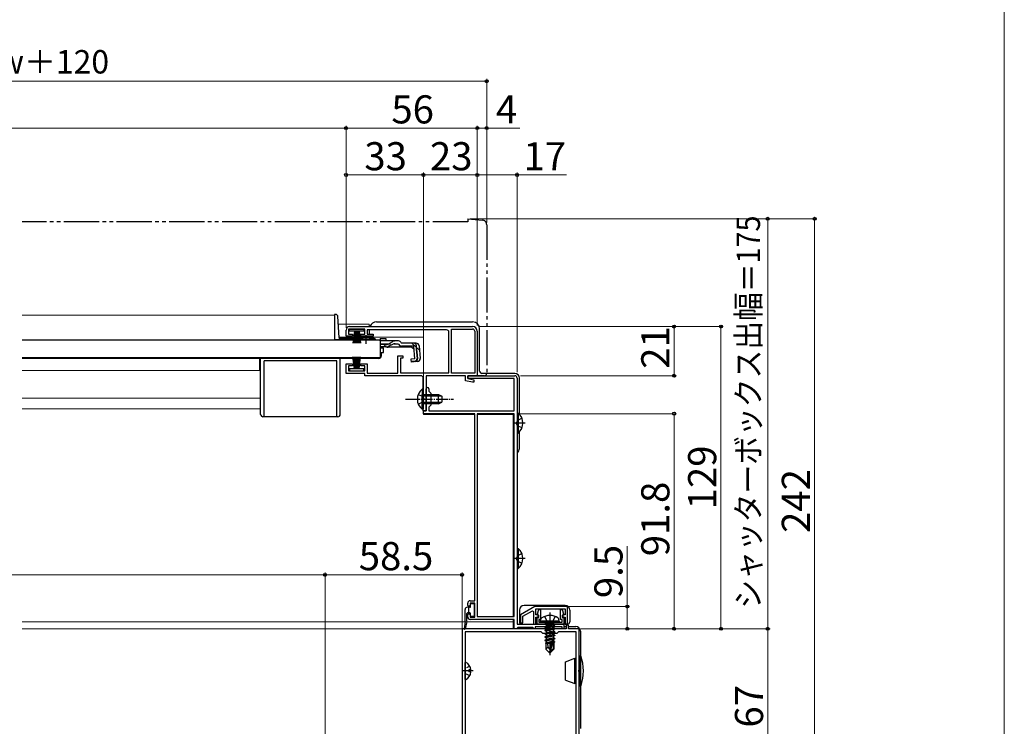
# Model space of a CAD drawing. Extents: x 0 to 1050, y 0 to 1562.
# Drawn here: x 630 to 1050, y 275 to 577 of the extents above; entities that cross this region are included whole.
import ezdxf

# ---------------------------------------------------------------- set-up
doc = ezdxf.new("R2010")
doc.units = 0
for name, pattern in [('YCENTER_1', [13, 10, -1, 1, -1]), ('YDIVIDE_1', [15, 10, -1, 1, -1, 1, -1]), ('YHIDDEN_1', [4, 3, -1])]:
    doc.linetypes.add(name, pattern=pattern)
for name, color, linetype, lineweight in [('YKK_11', 7, 'CONTINUOUS', 30), ('YKK_12', 2, 'CONTINUOUS', 13), ('YKK_13', 4, 'CONTINUOUS', 30), ('YKK_D', 6, 'CONTINUOUS', 13), ('YKK_ZWAK', 7, 'CONTINUOUS', 30)]:
    doc.layers.add(name, color=color, linetype=linetype, lineweight=lineweight)
doc.styles.add('text-b', font='txt')

msp = doc.modelspace()

# ---------------------------------------------------------------- linework, layer by layer
at = {"layer": 'YKK_11', "linetype": 'ByBlock', "lineweight": -2, "ltscale": 0.5}
for p, q in [((770.5, 446), (823, 446)), ((769, 441.9), (769, 444.5)), ((771.75, 441.9), (769, 441.9)), ((777, 444.9), (770, 444.9)), ((770, 444.9), (770, 442.8)), ((770, 442.8), (771.75, 442.8)), ((771.75, 442.8), (771.75, 441.9)), ((775.25, 441.9), (775.25, 442.8)), ((775.25, 442.8), (777, 442.8)), ((780.5, 441.9), (775.25, 441.9)), ((777, 442.8), (777, 444.9)), ((811.9, 444.6), (778, 444.6)), ((778, 444.6), (778, 442.7)), ((778, 442.7), (780.5, 442.7)), ((780.5, 442.7), (780.5, 441.9)), ((812.9, 426.2), (812.9, 443.6)), ((814, 426.1), (814, 444.9)), ((814, 444.9), (823, 444.9)), ((823.9, 444), (823.9, 426.1)), ((825, 444), (825, 425)), ((791, 426.1), (791, 433.5)), ((791, 433.5), (793.2, 433.5)), ((793.2, 433.5), (793.2, 432.5)), ((769, 426), (769, 430.1)), ((769, 430.1), (771.75, 430.1)), ((771.75, 429.2), (770, 429.2)), ((770, 429.2), (770, 427.1)), ((771.75, 430.1), (771.75, 429.2)), ((775.25, 429.2), (775.25, 430.1)), ((775.25, 430.1), (778, 430.1)), ((777, 429.2), (775.25, 429.2)), ((777, 427.1), (777, 429.2)), ((778, 430.1), (778, 426.1)), ((793.2, 432.5), (792.2, 432.5)), ((792.2, 432.5), (792.2, 426.2)), ((777, 426), (769, 426)), ((770, 427.1), (777, 427.1)), ((777, 425), (777, 426)), ((800.9, 425), (777, 425)), ((778, 426.1), (791, 426.1)), ((792.2, 426.2), (812.9, 426.2)), ((820, 425), (803.1, 425)), ((803.1, 425), (803.1, 410)), ((823.9, 426.1), (814, 426.1)), ((820, 422.88), (820, 425)), ((825, 425), (821, 425)), ((821, 425), (821, 423.8)), ((801.9, 415.46), (801.9, 424)), ((822.89, 422.3), (820, 422.88)), ((821, 423.8), (823.5, 423.3)), ((823.5, 422.3), (822.89, 422.3)), ((823.5, 423.3), (823.5, 422.3)), ((802.02, 415.28), (801.9, 415.46)), ((801.9, 414.54), (802.02, 414.73)), ((801.9, 410), (801.9, 414.54)), ((802.02, 414.73), (802.02, 415.28)), ((803.1, 410), (801.9, 410))]:
    msp.add_line(p, q, dxfattribs=at)
at = {"layer": 'YKK_11', "color": 211, "linetype": 'ByBlock', "lineweight": -2, "ltscale": 0.5}
for p, q in [((821, 423.8), (821, 425)), ((821, 425), (841, 425)), ((840.8, 423.8), (821, 423.8)), ((840.8, 410), (840.8, 423.8)), ((842, 424), (842, 319)), ((803.1, 415.46), (803.1, 419.4)), ((804.3, 419.4), (804.3, 418.4)), ((804.3, 418.4), (805.1, 417.6)), ((805.1, 417.6), (805.1, 412.4)), ((803.22, 415.28), (803.1, 415.46)), ((803.1, 414.54), (803.22, 414.73)), ((803.1, 410), (803.1, 414.54)), ((803.22, 414.73), (803.22, 415.28)), ((805.1, 412.4), (804.3, 411.6)), ((802, 408.8), (802, 410)), ((802, 410), (803.1, 410)), ((823.9, 408.8), (802, 408.8)), ((804.3, 411.6), (804.3, 410)), ((804.3, 410), (840.8, 410)), ((823.9, 329), (823.9, 408.8)), ((825, 408.8), (825, 322.2)), ((840.8, 408.8), (825, 408.8)), ((840.8, 322.2), (840.8, 408.8)), ((820.9, 327), (820.9, 328)), ((821.9, 329), (823.9, 329)), ((823.9, 328), (821.9, 328)), ((821.9, 328), (821.9, 327)), ((823.9, 322), (823.9, 328)), ((821.4, 326.5), (820.9, 327)), ((821.9, 327), (821.4, 326.5)), ((849.56, 326.5), (843.5, 323)), ((844.5, 322.42), (848.5, 324.73)), ((848.5, 324.73), (849, 324.44)), ((849, 324.44), (849, 319)), ((863.5, 326.5), (849.56, 326.5)), ((850, 323), (850, 325.5)), ((850, 325.5), (862.5, 325.5)), ((862.5, 325.5), (862.5, 323)), ((863.5, 319), (863.5, 326.5)), ((820.9, 323), (821.4, 323.5)), ((820.9, 322), (820.9, 323)), ((821.4, 323.5), (821.9, 323)), ((821.9, 323), (821.9, 322)), ((821.9, 322), (823.9, 322)), ((840.8, 321), (821.9, 321)), ((825, 322.2), (840.8, 322.2)), ((840.8, 317), (840.8, 321)), ((843.5, 323), (843.5, 319.5)), ((843.5, 319.5), (844.5, 319.5)), ((844.5, 319.5), (844.5, 322.42)), ((851, 323), (850, 323)), ((850, 319), (850, 322)), ((850, 322), (851, 322)), ((851, 322), (851, 323)), ((862.5, 323), (861.5, 323)), ((861.5, 323), (861.5, 322)), ((861.5, 322), (862.5, 322)), ((862.5, 322), (862.5, 319)), ((841.7, 317), (840.8, 317)), ((842, 317.3), (841.7, 317)), ((842, 319), (862, 319)), ((842.3, 317.6), (842, 317.3)), ((848.7, 317.6), (842.3, 317.6)), ((849, 317.3), (848.7, 317.6)), ((849, 319), (850, 319)), ((849.3, 317), (849, 317.3)), ((849.7, 317), (849.3, 317)), ((861.3, 317.8), (849.7, 317.8)), ((849.7, 317.8), (849.7, 317)), ((861.3, 317), (861.3, 317.8)), ((862, 317), (861.3, 317)), ((862, 319), (862, 317)), ((862.5, 319), (863.5, 319))]:
    msp.add_line(p, q, dxfattribs=at)
at = {"layer": 'YKK_11', "color": 1, "linetype": 'ByBlock', "lineweight": -2, "ltscale": 0.5}
for p, q in [((818.5, 317), (818.5, 250)), ((855.54, 317), (818.5, 317)), ((819.8, 315.7), (819.8, 251.3)), ((852.3, 315.7), (819.8, 315.7)), ((853, 315), (852.3, 315.7)), ((855.73, 316.88), (855.54, 317)), ((856.27, 316.88), (855.73, 316.88)), ((856.46, 317), (856.27, 316.88)), ((863, 317), (856.46, 317)), ((859.7, 315.7), (859, 315)), ((867.2, 315.7), (859.7, 315.7)), ((864, 318.5), (863, 318.5)), ((863, 318.5), (863, 317)), ((864, 317), (864, 318.5)), ((868.5, 317), (864, 317)), ((867.2, 256.3), (867.2, 315.7)), ((868.5, 299.46), (868.5, 317)), ((859, 315), (853, 315)), ((868.38, 299.27), (868.5, 299.46)), ((868.38, 298.72), (868.38, 299.27)), ((868.5, 298.54), (868.38, 298.72)), ((868.5, 268.46), (868.5, 298.54))]:
    msp.add_line(p, q, dxfattribs=at)
at = {"layer": 'YKK_11', "linetype": 'ByBlock', "lineweight": -2, "ltscale": 0.5}
for centre, radius, start, end in [((770.5, 444.5), 1.5, 90, 180), ((823, 444), 2, 360, 90), ((811.9, 443.6), 1, 0, 90), ((823, 444), 0.9, 0, 90), ((800.9, 424), 1, 0, 90)]:
    msp.add_arc(centre, radius, start, end, dxfattribs=at)
at = {"layer": 'YKK_11', "color": 211, "linetype": 'ByBlock', "lineweight": -2, "ltscale": 0.5}
for centre, radius, start, end in [((841, 424), 1, 0, 90), ((803.7, 419.4), 0.6, 360, 180), ((821.9, 328), 1, 90, 180), ((821.9, 322), 1, 180, 270)]:
    msp.add_arc(centre, radius, start, end, dxfattribs=at)
at = {"layer": 'YKK_12'}
for p, q in [((764, 450.9), (630.75, 450.9)), ((764, 450.9), (764, 440.4)), ((778.8, 447), (765.68, 447)), ((778.8, 447), (778.8, 446)), ((802, 441.5), (765.97, 441.5)), ((778.8, 444.6), (778.8, 442.7)), ((778.8, 441.9), (778.8, 441.5)), ((802, 439.88), (802, 441.5)), ((773.71, 440.4), (764, 440.4)), ((783.5, 440.4), (780.25, 440.4)), ((780.5, 440.4), (780.29, 440.4)), ((802, 426.2), (802, 439.88)), ((782, 432.4), (630.75, 432.4)), ((630.75, 432.4), (782, 432.4)), ((732, 427.2), (732, 432.4)), ((782, 432.6), (782, 432.4)), ((732, 427.2), (630.75, 427.2)), ((732.5, 415.4), (630.75, 415.4)), ((732.5, 410.9), (630.75, 410.9)), ((802, 408.5), (802, 410.08)), ((802, 408.5), (823.9, 408.5)), ((825, 408.5), (840.3, 408.5)), ((840.3, 322.2), (840.3, 408.5)), ((819.72, 320), (630.75, 320)), ((840.3, 320), (820.51, 320)), ((840.3, 317), (840.3, 321)), ((840.3, 317), (630.75, 317))]:
    msp.add_line(p, q, dxfattribs=at)
at = {"layer": 'YKK_13', "linetype": 'YDIVIDE_1', "ltscale": 1.5}
for p, q in [((821, 492), (821, 490.7)), ((821, 492), (827.18, 491.46)), ((821, 490.7), (630.75, 490.7)), ((829, 489.47), (829, 426)), ((825, 425), (825, 425.3)), ((828, 425), (825, 425))]:
    msp.add_line(p, q, dxfattribs=at)
at = {"layer": 'YKK_13'}
for p, q in [((764.51, 451.2), (764, 451.2)), ((764, 451.2), (764, 440.4)), ((765.98, 441.37), (765.51, 450.25)), ((782, 448), (823, 448)), ((770.5, 444), (770.5, 444.9)), ((770.5, 444.9), (776.5, 444.9)), ((776.5, 444), (770.5, 444)), ((772.5, 444), (771.8, 438.9)), ((772.2, 438.9), (772.7, 444)), ((772.9, 444), (772.55, 438.9)), ((772.85, 438.9), (773.1, 444)), ((773.3, 444), (773.1, 438.9)), ((773.5, 444), (773.5, 438.9)), ((773.7, 444), (773.9, 438.9)), ((774.15, 438.9), (773.9, 444)), ((774.1, 444), (774.45, 438.9)), ((774.8, 438.9), (774.3, 444)), ((774.5, 444), (775.2, 438.9)), ((776.5, 444.9), (776.5, 444)), ((779, 442.7), (779, 444.6)), ((779, 441.5), (779, 441.9)), ((826, 427), (826, 445)), ((783.5, 440.2), (630.75, 440.2)), ((764, 440.48), (766, 440.48)), ((764, 440.4), (766, 440.4)), ((766, 441.23), (766, 440.48)), ((774.75, 440.4), (766, 440.4)), ((775.63, 440.9), (766.47, 440.9)), ((774.75, 440.2), (774.75, 440.53)), ((780.25, 440.53), (774.75, 440.53)), ((780.25, 440.2), (774.75, 440.2)), ((781.01, 440.9), (779.37, 440.9)), ((780.25, 440.2), (780.25, 440.53)), ((781.51, 440.4), (780.25, 440.4)), ((783.5, 440.88), (783.5, 439.88)), ((783.5, 440.88), (786, 440.88)), ((783.5, 440.2), (783.5, 432.6)), ((783.5, 439.88), (783.5, 440.11)), ((789.93, 439.88), (783.5, 439.88)), ((785.99, 438.28), (783.5, 438.28)), ((786.05, 437.3), (783.5, 437.3)), ((784, 437.3), (784, 436.9)), ((786, 440.88), (786, 439.88)), ((789.02, 438.49), (786.91, 437.49)), ((786.95, 438.53), (788.97, 439.64)), ((789.87, 438.68), (791.38, 438.68)), ((791.38, 439.88), (789.93, 439.88)), ((792.57, 438.88), (792.54, 438.99)), ((798.93, 438.88), (792.57, 438.88)), ((797.88, 437.68), (792.57, 437.68)), ((798.36, 432.22), (797.88, 437.68)), ((798.8, 437.8), (799.09, 437.82)), ((798.8, 437.8), (799.28, 432.32)), ((799.55, 432.32), (799.08, 437.79)), ((800.12, 437.79), (800.59, 432.41)), ((772.5, 428), (771.8, 433.1)), ((772.2, 433.1), (772.7, 428)), ((772.9, 428), (772.55, 433.1)), ((772.85, 433.1), (773.1, 428)), ((773.3, 428), (773.1, 433.1)), ((773.5, 428), (773.5, 433.1)), ((773.7, 428), (773.9, 433.1)), ((774.15, 433.1), (773.9, 428)), ((774.1, 428), (774.45, 433.1)), ((774.8, 433.1), (774.3, 428)), ((774.5, 428), (775.2, 433.1)), ((784, 436.9), (785, 436.9)), ((784, 434.9), (785, 434.9)), ((784, 434.9), (784, 433.4)), ((785, 434.9), (785, 436.9)), ((797.1, 437.18), (786.9, 437.18)), ((797.1, 437.18), (798, 436.36)), ((783.5, 432.6), (630.75, 432.6)), ((732.5, 408.5), (732.5, 432.4)), ((734, 407.5), (734, 431.4)), ((765, 431.4), (734, 431.4)), ((765, 407.5), (765, 431.4)), ((766.5, 408.5), (766.5, 432.4)), ((783, 432.4), (766.5, 432.4)), ((782, 432.6), (782, 432.4)), ((798.36, 432.22), (796.67, 432.07)), ((796.67, 432.07), (796.77, 430.87)), ((796.75, 431.16), (798.46, 431.34)), ((799.5, 431.11), (796.77, 430.87)), ((776.5, 428), (770.5, 428)), ((770.5, 428), (770.5, 427.1)), ((770.5, 427.1), (776.5, 427.1)), ((776.5, 427.1), (776.5, 428)), ((841, 426), (827, 426)), ((843, 408.5), (843, 424)), ((801.39, 419.25), (801.39, 413)), ((801.9, 419.25), (801.39, 419.25)), ((801.39, 410.75), (801.39, 417)), ((801.9, 419.25), (801.9, 413)), ((801.9, 410.75), (801.9, 417)), ((801.9, 417), (808.5, 417)), ((809.81, 416.34), (801.9, 416.34)), ((808.5, 413), (808.5, 417)), ((808.5, 417), (809.9, 416.3)), ((809.9, 416.3), (809.9, 413.7)), ((809.81, 413.65), (801.9, 413.65)), ((808.5, 413), (801.9, 413)), ((808.5, 413), (809.9, 413.7)), ((801.9, 410.75), (801.39, 410.75)), ((842, 409.05), (842, 400.55)), ((842, 409.05), (842.51, 409.05)), ((842.51, 409.05), (842.51, 400.55)), ((765.5, 407.5), (733.5, 407.5)), ((842, 406.8), (842, 402.8)), ((842, 400.55), (842.51, 400.55)), ((843, 394), (843, 401.11)), ((842, 351.25), (842, 342.75)), ((842, 351.25), (842.51, 351.25)), ((842, 349), (842, 345)), ((842.51, 351.25), (842.51, 342.75)), ((842, 342.75), (842.51, 342.75)), ((819.75, 320.22), (819.75, 325.2)), ((821.85, 326.2), (820.75, 326.2)), ((821.85, 323.8), (820.85, 323.8)), ((821.35, 323.8), (821.35, 326.2)), ((821.39, 323.8), (821.35, 323.84)), ((822.15, 326.5), (822.15, 327.45)), ((822.45, 327.75), (823.35, 327.75)), ((823.65, 327.45), (823.65, 322.55)), ((843, 325), (843, 320)), ((862.5, 327), (845, 327)), ((864.5, 325), (864.5, 320)), ((819.75, 320.18), (819.35, 317.03)), ((820.54, 320.17), (819.84, 316.95)), ((820.55, 320.23), (820.55, 323.5)), ((822.15, 322.55), (822.15, 323.5)), ((823.35, 322.25), (822.45, 322.25)), ((852, 320.3), (852.14, 321.1)), ((860, 320.3), (852, 320.3)), ((852, 320.3), (852.09, 319.8)), ((859.91, 319.8), (852.09, 319.8)), ((853.9, 319.15), (857.5, 319.75)), ((857.5, 319.65), (853.9, 319.05)), ((857.5, 319.75), (854.45, 319.47)), ((854.45, 318.73), (857.5, 319.65)), ((854.45, 319.6), (854.45, 319.47)), ((857.5, 319.75), (857.5, 319.65)), ((857.55, 319.6), (857.55, 318.77)), ((860, 320.3), (859.86, 321.1)), ((860, 320.3), (859.91, 319.8)), ((853.9, 319.15), (854.45, 319.47)), ((853.9, 319.15), (853.9, 319.05)), ((853.9, 319.15), (853.9, 319.05)), ((853.9, 319.05), (854.45, 318.73)), ((853.9, 317.75), (858.1, 318.45)), ((858.1, 318.35), (853.9, 317.65)), ((853.9, 317.75), (854.45, 318.07)), ((853.9, 317.75), (853.9, 317.65)), ((853.9, 317.65), (854.45, 317.33)), ((853.9, 316.35), (858.1, 317.05)), ((858.1, 316.95), (853.9, 316.25)), ((853.9, 316.35), (854.45, 316.67)), ((853.9, 316.35), (853.9, 316.25)), ((853.9, 316.25), (854.45, 315.93)), ((853.9, 314.95), (858.1, 315.65)), ((858.1, 315.55), (853.9, 314.85)), ((857.55, 318.77), (854.45, 318.07)), ((854.45, 318.73), (854.45, 318.07)), ((857.55, 318.03), (854.45, 317.33)), ((857.55, 317.37), (854.45, 316.67)), ((854.45, 317.33), (854.45, 316.67)), ((857.55, 316.63), (854.45, 315.93)), ((857.55, 315.97), (854.45, 315.27)), ((854.45, 315.93), (854.45, 315.27)), ((858.1, 318.45), (857.55, 318.77)), ((858.1, 318.35), (857.55, 318.03)), ((857.55, 318.03), (857.55, 317.37)), ((858.1, 317.05), (857.55, 317.37)), ((858.1, 316.95), (857.55, 316.63)), ((857.55, 316.63), (857.55, 315.97)), ((858.1, 315.65), (857.55, 315.97)), ((858.1, 315.55), (857.55, 315.23)), ((858.1, 318.45), (858.1, 318.35)), ((858.1, 317.05), (858.1, 316.95)), ((858.1, 315.65), (858.1, 315.55)), ((863.5, 319), (861.7, 319)), ((862, 318), (863, 318)), ((864, 318), (867, 318)), ((869, 316), (869, 305.5)), ((853.9, 314.95), (854.45, 315.27)), ((853.9, 314.95), (853.9, 314.85)), ((853.9, 314.85), (854.45, 314.53)), ((853.9, 313.55), (858.1, 314.25)), ((858.1, 314.15), (853.9, 313.45)), ((853.9, 313.55), (854.45, 313.87)), ((853.9, 313.55), (853.9, 313.45)), ((853.9, 313.45), (854.45, 313.13)), ((853.9, 312.15), (858.1, 312.85)), ((858.1, 312.75), (853.9, 312.05)), ((853.9, 312.15), (854.45, 312.47)), ((853.9, 312.15), (853.9, 312.05)), ((853.9, 312.05), (854.45, 311.73)), ((856.68, 311.29), (854.1, 310.87)), ((857.55, 315.23), (854.45, 314.53)), ((857.55, 314.57), (854.45, 313.87)), ((854.45, 314.53), (854.45, 313.87)), ((857.55, 313.83), (854.45, 313.13)), ((857.55, 313.17), (854.45, 312.47)), ((854.45, 313.13), (854.45, 312.47)), ((856.91, 312.29), (854.45, 311.73)), ((854.45, 311.73), (854.45, 311.07)), ((856.75, 311.59), (854.45, 311.07)), ((856.91, 312.31), (856, 308.31)), ((857.33, 312.42), (856.15, 307.22)), ((857.55, 312.43), (857.36, 312.39)), ((857.4, 312.25), (857.4, 308.47)), ((857.55, 311.77), (857.4, 311.73)), ((858, 311.51), (857.4, 311.41)), ((858, 311.29), (857.4, 311.18)), ((857.55, 315.23), (857.55, 314.57)), ((858.1, 314.25), (857.55, 314.57)), ((858.1, 314.15), (857.55, 313.83)), ((857.55, 313.83), (857.55, 313.17)), ((858.1, 312.85), (857.55, 313.17)), ((858.1, 312.75), (857.55, 312.43)), ((857.55, 312.43), (857.55, 311.77)), ((858, 311.51), (857.55, 311.77)), ((858, 311.29), (857.55, 311.03)), ((857.7, 311.12), (857.7, 308.35)), ((858, 311.51), (858, 311.29)), ((858.1, 314.25), (858.1, 314.15)), ((858.1, 312.85), (858.1, 312.75)), ((854.1, 310.87), (854.45, 311.07)), ((854.3, 310.77), (854.1, 310.87)), ((854.3, 310.77), (854.3, 308.35)), ((856.54, 310.7), (854.3, 310.7)), ((855.25, 309.15), (854.3, 308.35)), ((855.85, 306.8), (854.3, 308.35)), ((856.62, 311.02), (854.95, 310.7)), ((855.25, 309.15), (855.1, 310.7)), ((856, 308.31), (855.25, 309.15)), ((856, 308.31), (855.85, 306.8)), ((856, 308.31), (856, 306.8)), ((857.4, 308.47), (856.15, 307.22)), ((856.15, 306.8), (857.7, 308.35)), ((856.15, 307.22), (856.15, 306.8)), ((857.55, 311.03), (857.4, 311)), ((857.7, 310.7), (857.4, 310.7)), ((855.85, 306.8), (856.15, 306.8)), ((862.6, 302.91), (866.7, 304.4)), ((862.6, 295.09), (862.6, 302.91)), ((866.7, 293.6), (866.7, 304.4)), ((866.7, 304.4), (867.2, 303.9)), ((867.2, 294.1), (867.2, 303.9)), ((868.5, 305.5), (868.5, 292.5)), ((868.5, 305.5), (869.2, 305.5)), ((869.2, 292.5), (869.2, 305.5)), ((819.8, 295.4), (819.8, 302.6)), ((821.4, 299.42), (821.4, 298.57)), ((822.28, 299.42), (821.4, 299.42)), ((822.28, 298.57), (821.4, 298.57)), ((862.6, 295.09), (866.7, 293.6)), ((867.2, 294.1), (866.7, 293.6)), ((869.2, 292.5), (868.5, 292.5)), ((869, 292.5), (869, 274.5))]:
    msp.add_line(p, q, dxfattribs=at)
at = {"layer": 'YKK_13', "linetype": 'YCENTER_1', "ltscale": 1.5}
msp.add_line((777.5, 438.68), (777.5, 442.3), dxfattribs=at)
at = {"layer": 'YKK_13', "linetype": 'YHIDDEN_1', "ltscale": 1.5}
for p, q in [((783.5, 438.68), (789.87, 438.68)), ((797.03, 438.88), (800.29, 435.89))]:
    msp.add_line(p, q, dxfattribs=at)
at = {"layer": 'YKK_13', "linetype": 'YHIDDEN_1', "ltscale": 0.5}
for p, q in [((799.8, 417.07), (801.71, 416.14)), ((799.8, 412.92), (801.71, 413.85)), ((801.71, 416.14), (802.32, 415)), ((801.71, 413.85), (802.32, 415)), ((842.19, 405.95), (841.58, 404.8)), ((842.19, 403.66), (841.58, 404.8)), ((844.1, 406.88), (842.19, 405.95)), ((844.1, 402.73), (842.19, 403.66)), ((844.1, 349.08), (842.19, 348.15)), ((842.19, 348.15), (841.58, 347)), ((842.19, 345.86), (841.58, 347)), ((844.1, 344.93), (842.19, 345.86)), ((819.8, 299.86), (819.95, 300.14)), ((821.77, 301.05), (819.95, 300.14)), ((819.8, 298.14), (819.95, 297.85)), ((821.77, 296.95), (819.95, 297.85))]:
    msp.add_line(p, q, dxfattribs=at)
at = {"layer": 'YKK_13', "linetype": 'YCENTER_1', "ltscale": 0.5}
for p, q in [((794.4, 415), (814.9, 415)), ((845.49, 404.8), (840.4, 404.8)), ((845.49, 347), (840.4, 347)), ((823.3, 299), (818.89, 299))]:
    msp.add_line(p, q, dxfattribs=at)
at = {"layer": 'YKK_13', "color": 211, "linetype": 'ByBlock', "lineweight": -2, "ltscale": 0.5}
for p, q in [((850.71, 323.38), (851.23, 325.3)), ((851.23, 325.3), (852, 325.3)), ((852, 325.3), (852, 320.95)), ((860.5, 320.95), (860.5, 325.3)), ((860.5, 325.3), (861.27, 325.3)), ((861.27, 325.3), (861.79, 323.38)), ((850.5, 319), (850.5, 321.75)), ((850.5, 321.75), (851.2, 321.75)), ((850.95, 323), (850.71, 323.38)), ((851.2, 322.71), (850.95, 323)), ((851.2, 321.75), (851.2, 322.71)), ((852, 320.95), (851.3, 320.95)), ((851.3, 320.95), (851.3, 319.8)), ((851.3, 319.8), (861.2, 319.8)), ((861.2, 320.95), (860.5, 320.95)), ((861.2, 319.8), (861.2, 320.95)), ((861.55, 323), (861.3, 322.71)), ((861.3, 322.71), (861.3, 321.75)), ((861.3, 321.75), (862, 321.75)), ((861.79, 323.38), (861.55, 323)), ((862, 321.75), (862, 319)), ((862, 319), (850.5, 319))]:
    msp.add_line(p, q, dxfattribs=at)
at = {"layer": 'YKK_13', "linetype": 'YCENTER_1'}
msp.add_line((856, 324), (856, 305.69), dxfattribs=at)
at = {"layer": 'YKK_13', "linetype": 'YHIDDEN_1'}
for p, q in [((853.74, 322.3), (854.86, 320.06)), ((854.86, 320.06), (856, 319.45)), ((857.15, 320.06), (856, 319.45)), ((858.26, 322.3), (857.15, 320.06))]:
    msp.add_line(p, q, dxfattribs=at)
at = {"layer": 'YKK_13', "linetype": 'YDIVIDE_1', "ltscale": 1.5}
for centre, radius, start, end in [((827, 489.47), 2, 0, 85), ((828, 426), 1, 270, 0)]:
    msp.add_arc(centre, radius, start, end, dxfattribs=at)
at = {"layer": 'YKK_13'}
for centre, radius, start, end in [((764.51, 450.2), 1, 3, 90), ((782, 445), 3, 90, 160.5288), ((823, 445), 3, 0, 90), ((766.47, 441.4), 0.5, 183, 270), ((777.5, 435.2), 6, 62.7204, 117.2796), ((781.01, 440.4), 0.5, 360, 90), ((785.99, 440.28), 2, 270, 298.6518), ((786.05, 439.3), 2, 270, 295.2727), ((786.9, 439.08), 1.9, 248.9037, 270), ((789.93, 437.88), 2, 90, 118.6518), ((789.87, 436.68), 2, 90, 115.2727), ((791.38, 438.68), 1.2, 15, 90), ((792.57, 438.88), 1.2, 189.5941, 270), ((797.88, 437.68), 1.2, 5, 90), ((798.93, 437.68), 1.2, 5, 90), ((783, 433.4), 1, 270, 0), ((798.36, 432.22), 1.2, 275, 5), ((798.37, 432.24), 0.91, 275.7639, 5), ((799.4, 432.31), 1.2, 275, 5), ((827, 427), 1, 180, 270), ((841, 424), 2, 0, 90), ((804.93, 415), 5.53, 129.7941, 230.2059), ((733.5, 408.5), 1, 180, 270), ((765.5, 408.5), 1, 270, 0), ((838.97, 404.8), 5.53, 309.7941, 50.2059), ((841, 394), 2, 300.0006, 0), ((838.97, 347), 5.53, 309.7941, 50.2059), ((820.75, 325.2), 1, 90, 180), ((820.85, 323.5), 0.3, 90, 180), ((821.85, 326.5), 0.3, 270, 0), ((821.85, 323.5), 0.3, 0, 90), ((822.45, 327.45), 0.3, 90, 180), ((823.35, 327.45), 0.3, 0, 90), ((845, 325), 2, 90, 180), ((862.5, 325), 2, 0, 90), ((819.45, 320.22), 0.3, 352.8404, 0), ((820.25, 320.23), 0.3, 347.7603, 0), ((822.45, 322.55), 0.3, 180, 270), ((823.35, 322.55), 0.3, 270, 0), ((844, 320), 1, 180, 270), ((853.03, 320.95), 0.9, 122.0559, 170), ((856, 316.2), 6.5, 57.9441, 122.0559), ((854.25, 319.6), 0.2, 0, 90), ((857.75, 319.6), 0.2, 90, 180), ((858.97, 320.95), 0.9, 10, 57.9441), ((863.5, 320), 1, 270, 0), ((819.6, 317), 0.25, 172.8404, 347.7603), ((867, 316), 2, 0, 90), ((857.15, 312.25), 0.248, 0, 167.191), ((819.95, 302.6), 0.154, 62.719, 180), ((818.1, 299), 4.2, 5.8077, 62.719), ((850.29, 299), 20, 341.0344, 18.9656), ((818.1, 299), 4.2, 297.281, 354.1923), ((819.95, 295.4), 0.154, 180, 297.281)]:
    msp.add_arc(centre, radius, start, end, dxfattribs=at)
at = {"layer": 'YKK_13', "linetype": 'YHIDDEN_1', "ltscale": 1.5}
msp.add_arc((786.9, 439.08), 1.9, 192.1532, 248.9037, dxfattribs=at)
at = {"layer": 'YKK_D'}
for p, q in [((829, 550.7), (221, 550.7)), ((829, 490.47), (829, 551.7)), ((769, 530.7), (281, 530.7)), ((769, 445.5), (769, 531.7)), ((825, 530.7), (769, 530.7)), ((825, 446.5), (825, 531.7)), ((825, 530.7), (829, 530.7)), ((829, 490.47), (829, 531.7)), ((829, 530.7), (843.12, 530.7)), ((769, 445.5), (769, 511.7)), ((769, 510.7), (802, 510.7)), ((802, 410.7), (802, 511.7)), ((825, 510.7), (802, 510.7)), ((825, 446.5), (825, 511.7)), ((825, 510.7), (842, 510.7)), ((842, 426.5), (842, 511.7)), ((842, 510.7), (863.07, 510.7)), ((822, 492), (970, 492)), ((823.5, 492), (950, 492)), ((949, 492), (949, 317)), ((969, 492), (969, 250)), ((825.5, 446), (930, 446)), ((909, 425), (909, 446)), ((929, 446), (929, 317)), ((843.5, 425), (910, 425)), ((842.8, 408.8), (910, 408.8)), ((909, 408.8), (909, 317)), ((889, 326.5), (889, 352.21)), ((760, 251), (760, 341)), ((760, 251), (760, 341)), ((818.5, 276), (818.5, 341)), ((290, 340), (760, 340)), ((760, 340), (818.5, 340)), ((864, 326.5), (890, 326.5)), ((889, 317), (889, 326.5)), ((869, 317), (950, 317)), ((869, 317), (930, 317)), ((869, 317), (950, 317)), ((869, 317), (890, 317)), ((869, 317), (910, 317)), ((949, 317), (949, 250))]:
    msp.add_line(p, q, dxfattribs=at)
at = {"layer": 'YKK_D', "linetype": 'ByBlock', "lineweight": -2}
for centre, radius in [((829, 550.7), 0.637), ((769, 530.7), 0.637), ((769, 530.7), 0.637), ((825, 530.7), 0.637), ((825, 530.7), 0.637), ((829, 530.7), 0.637), ((769, 510.7), 0.637), ((802, 510.7), 0.637), ((802, 510.7), 0.637), ((825, 510.7), 0.637), ((825, 510.7), 0.637), ((842, 510.7), 0.637), ((949, 492), 0.638), ((969, 492), 0.638), ((909, 446), 0.638), ((929, 446), 0.638), ((909, 425), 0.637), ((909, 408.8), 0.638), ((760, 340), 0.637), ((760, 340), 0.637), ((818.5, 340), 0.637), ((889, 326.5), 0.638), ((889, 317), 0.637), ((909, 317), 0.637), ((929, 317), 0.637), ((949, 317), 0.638), ((949, 317), 0.637)]:
    msp.add_circle(centre, radius, dxfattribs=at)
at = {"layer": 'YKK_ZWAK', "lineweight": 20}
msp.add_line((1050, 0), (1050, 1530), dxfattribs=at)

# ---------------------------------------------------------------- texts
at = {"layer": 'YKK_D', "style": 'text-b'}
for s, height, p in [('シャッターボックス幅＝シャッターw＋120', 10, (402.22, 554.01)), ('56', 12, (788.31, 532.7)), ('4', 12, (832.94, 532.7)), ('33', 12, (776.77, 512.7)), ('23', 12, (804.77, 512.7)), ('17', 12, (844.71, 512.7)), ('58.5', 12, (774.39, 342))]:
    msp.add_text(s, height=height, dxfattribs=at).set_placement(p)
at = {"layer": 'YKK_D', "style": 'text-b', "width": 0.9}
msp.add_text('シャッターボックス出幅＝175', height=10, rotation=90, dxfattribs=at).set_placement((945.69, 325.6))
at = {"layer": 'YKK_D', "style": 'text-b'}
for s, p in [('21', (907, 427.97)), ('129', (927, 367.97)), ('242', (967, 357.91)), ('91.8', (907, 347.97)), ('9.5', (887, 330.1)), ('67', (947, 274.84))]:
    msp.add_text(s, height=12, rotation=90, dxfattribs=at).set_placement(p)

doc.saveas('drawing.dxf')
